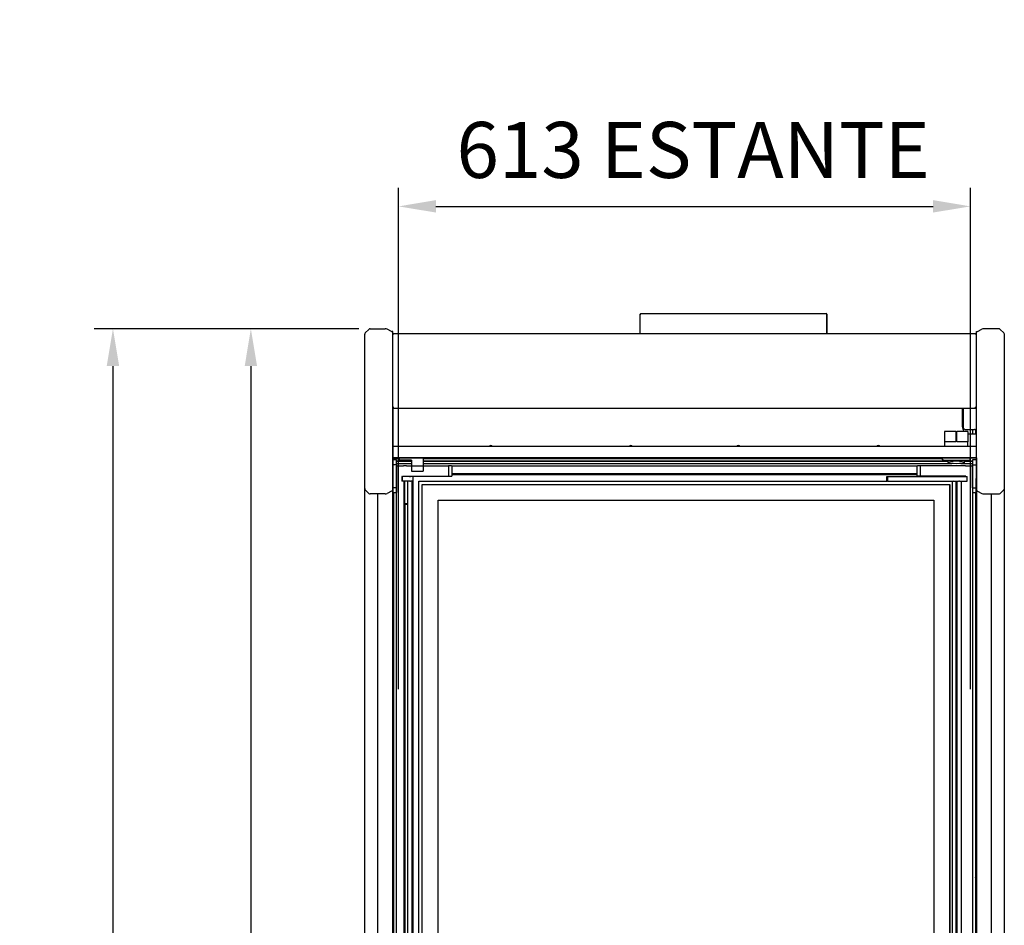
# Model space of a CAD drawing. Units: millimetres. Extents: x -12112 to 33824, y -6096 to 12359.
# Drawn here: x 13577 to 14631, y 5410 to 6380 of the extents above; entities that cross this region are included whole.
import ezdxf

# ---------------------------------------------------------------- set-up
doc = ezdxf.new("R2010")
doc.units = ezdxf.units.MM
for name, color, linetype in [('130100021_A', 7, 'Continuous'), ('211300002_A', 7, 'Continuous'), ('50937_B', 7, 'Continuous'), ('50953_C', 7, 'Continuous'), ('50966_B', 7, 'Continuous'), ('51066_B', 7, 'Continuous'), ('51156_B', 7, 'Continuous'), ('51201_C', 7, 'Continuous'), ('51369_A', 7, 'Continuous'), ('51395_A', 7, 'Continuous'), ('51489_A', 7, 'Continuous'), ('625_A', 7, 'Continuous'), ('ACOTA', 2, 'Continuous'), ('CAM_SERIGRAFI', 7, 'Continuous'), ('CAM_SERIGRAFI_ÝÇ', 7, 'Continuous'), ('COSTADO_EXT_DER_', 7, 'Continuous'), ('COSTADO_EXT_IZQ_', 7, 'Continuous'), ('COSTADO_INT_DER_', 7, 'Continuous'), ('COSTADO_INT_IZQ_', 7, 'Continuous'), ('FULLGLAS_KAPÝ_AL', 7, 'Continuous'), ('G26_KOL_TARAFÝ', 7, 'Continuous'), ('G26_MENT.', 7, 'Continuous'), ('G26_ÜST_PRF.', 7, 'Continuous'), ('HEMBRA_561_45º-9', 7, 'Continuous'), ('HEMBRA_561_90º-4', 7, 'Continuous'), ('HEMBRA_999_46.5º', 7, 'Continuous'), ('HEMBRA_999_90º-4', 7, 'Continuous'), ('HIR0004023_ALT_P', 7, 'Continuous'), ('KASA_YAN_KAPAK_P', 7, 'Continuous'), ('L1', 7, 'Continuous'), ('M4X10_YHB_VIDA', 7, 'Continuous'), ('PERFIL_DEFLECTOR', 7, 'Continuous'), ('T4_550_MM', 7, 'Continuous'), ('W48_ALT_MENTEÞE_', 7, 'Continuous'), ('W48LIK_KASA_1079', 7, 'Continuous'), ('W48LIK_KASA_1248', 7, 'Continuous')]:
    doc.layers.add(name, color=color, linetype=linetype)
doc.styles.add('E1', font='isocp.shx')
doc.styles.add('SLDTEXTSTYLE3', font='TXT', dxfattribs={"width": 0.666667})
doc.dimstyles.new('SLDDIMSTYLE0', dxfattribs={"dimtxt": 2, "dimasz": 2, "dimexe": 0, "dimexo": 0.0625, "dimgap": 0.5, "dimtad": 1, "dimtih": 1, "dimtoh": 1, "dimlfac": 10, "dimzin": 12, "dimdsep": 46, "dimtxsty": 'SLDTEXTSTYLE3', "dimsah": 1, "dimcen": 0.09, "dimadec": 0, "dimazin": 0, "dimtfac": 1, "dimtofl": 0, "dimtmove": 0, "dimatfit": 3, "dimfxl": 0, "dimtolj": 1, "dimtzin": 12, "dimarcsym": 0})

# ---------------------------------------------------------------- blocks, each defined once
blk = doc.blocks.new('*D337')
at = {"layer": 'ACOTA', "color": 0, "lineweight": -2}
for p, q in [((13982.3, 5662.7), (13982.3, 6200.1)), ((14594.8, 5662.7), (14594.8, 6200.1)), ((14022.3, 6180.1), (14554.8, 6180.1))]:
    blk.add_line(p, q, dxfattribs=at)
at = {"layer": 'ACOTA', "color": 0}
for points in [[(14022.3, 6186.8), (14022.3, 6173.5), (13982.3, 6180.1)], [(14554.8, 6186.8), (14554.8, 6173.5), (14594.8, 6180.1)]]:
    blk.add_solid(points, dxfattribs=at)
at = {"layer": 'Defpoints', "color": 0}
for p in [(14594.8, 6180.1), (13982.3, 5642.7), (14594.8, 5642.7)]:
    blk.add_point(p, dxfattribs=at)
at = {"layer": 'ACOTA', "color": 7, "insert": (14288.6, 6240.6), "char_height": 60, "attachment_point": 5, "style": 'E1'}
blk.add_mtext('\\A1; 613 ESTANTE', dxfattribs=at)
blk = doc.blocks.new('*D348')
at = {"layer": 'ACOTA', "color": 0, "lineweight": -2}
for p, q in [((13939.9, 6048.9), (13804.1, 6048.9)), ((13824.1, 6008.9), (13824.1, 4463.9)), ((13939.9, 4423.9), (13804.1, 4423.9))]:
    blk.add_line(p, q, dxfattribs=at)
at = {"layer": 'ACOTA', "color": 0}
for points in [[(13817.5, 6008.9), (13830.8, 6008.9), (13824.1, 6048.9)], [(13817.5, 4463.9), (13830.8, 4463.9), (13824.1, 4423.9)]]:
    blk.add_solid(points, dxfattribs=at)
at = {"layer": 'Defpoints', "color": 0}
for p in [(13959.9, 6048.9), (13824.1, 4423.9), (13959.9, 4423.9)]:
    blk.add_point(p, dxfattribs=at)
at = {"layer": 'ACOTA', "color": 7, "insert": (13763.6, 5236.4), "char_height": 60, "attachment_point": 5, "rotation": 90, "style": 'E1'}
blk.add_mtext('\\A1;1625', dxfattribs=at)
blk = doc.blocks.new('*D349')
at = {"layer": 'ACOTA', "color": 0, "lineweight": -2}
for p, q in [((13939.9, 6048.9), (13656.4, 6048.9)), ((13676.4, 6008.9), (13676.4, 4087)), ((13978.1, 4047), (13656.4, 4047))]:
    blk.add_line(p, q, dxfattribs=at)
at = {"layer": 'ACOTA', "color": 0}
for points in [[(13669.7, 6008.9), (13683.1, 6008.9), (13676.4, 6048.9)], [(13669.7, 4087), (13683.1, 4087), (13676.4, 4047)]]:
    blk.add_solid(points, dxfattribs=at)
at = {"layer": 'Defpoints', "color": 0}
for p in [(13959.9, 6048.9), (13676.4, 4047), (13998.1, 4047)]:
    blk.add_point(p, dxfattribs=at)
at = {"layer": 'ACOTA', "color": 7, "insert": (13615.9, 5048), "char_height": 60, "attachment_point": 5, "rotation": 90, "style": 'E1'}
blk.add_mtext('\\A1;2002', dxfattribs=at)

msp = doc.modelspace()

# ---------------------------------------------------------------- linework, layer by layer
at = {"layer": '130100021_A', "color": 7, "linetype": 'Continuous'}
for p, q in [((13980.1, 5908.4), (13976.1, 5908.4)), ((13980.1, 5903.1), (13980.1, 5908.4)), ((14597.1, 5908.4), (14597.1, 5903.1)), ((14601.1, 5908.4), (14597.1, 5908.4)), ((13980.1, 5903.1), (13976.1, 5903.1)), ((13980.1, 5903.1), (13980.1, 5878.6)), ((14597.1, 5878.6), (14597.1, 5903.1)), ((14597.1, 5903.1), (14601.1, 5903.1)), ((13980.1, 5878.6), (13976.2, 5878.6)), ((13980.1, 5878.6), (13980.1, 5873.4)), ((14597.1, 5878.6), (14597.1, 5873.4)), ((14597.1, 5878.6), (14600.6, 5878.6)), ((13976.2, 5873.4), (13980.1, 5873.4)), ((14597.1, 5873.4), (14600.6, 5873.4)), ((14601.1, 5825.5), (14601.6, 5825.5)), ((14601.1, 5820.2), (14601.6, 5820.2))]:
    msp.add_line(p, q, dxfattribs=at)
at = {"layer": '211300002_A', "color": 7, "linetype": 'Continuous'}
for p, q in [((14567.1, 5938.7), (14567.1, 5927.7)), ((14579.1, 5938.7), (14567.1, 5938.7)), ((14579.1, 5938.7), (14580.1, 5938.7)), ((14579.1, 5938.7), (14579.1, 5927.7)), ((14592.1, 5938.7), (14580.1, 5938.7)), ((14580.1, 5927.7), (14580.1, 5938.7)), ((14592.1, 5938.7), (14592.1, 5927.7)), ((14579.1, 5927.7), (14567.1, 5927.7)), ((14567.1, 5927.7), (14567.1, 5922.7)), ((14592.1, 5927.7), (14580.1, 5927.7)), ((14592.1, 5922.7), (14592.1, 5927.7)), ((14564.6, 5909.2), (14564.6, 5910.7)), ((14565.6, 5909.2), (14564.9, 5908.5)), ((14565.6, 5908.2), (14593.6, 5908.2)), ((14594.6, 5909.2), (14594.6, 5910.7))]:
    msp.add_line(p, q, dxfattribs=at)
for centre, radius, start, end in [((14565.6, 5909.2), 1, 180, 225), ((14565.6, 5909.2), 1, 225, 270), ((14583.7, 5911.5), 14.1, 193.6808, 204.7081), ((14574.8, 5911.8), 14.8, 335.4999, 345.8479), ((14593.6, 5909.2), 1, 270, 0)]:
    msp.add_arc(centre, radius, start, end, dxfattribs=at)
msp.add_ellipse((14579.6, 5905.8), major_axis=(-8.75, 0), ratio=0.173648, dxfattribs=at)
at = {"layer": '50937_B', "color": 7, "linetype": 'Continuous'}
for p, q in [((13976.1, 6043.2), (13976.9, 6043.2)), ((13976.1, 5964.8), (13976.1, 6043.2)), ((13976.9, 6043.2), (13976.9, 6044)), ((13976.9, 6044), (14600.3, 6044)), ((14600.3, 6043.2), (14600.3, 6044)), ((14600.3, 6043.2), (14601.1, 6043.2)), ((13976.9, 5964.8), (13976.1, 5964.8)), ((13976.9, 5964), (13976.9, 5964.8)), ((13976.9, 5964), (14600.3, 5964)), ((14600.3, 5964), (14600.3, 5964.8)), ((14601.1, 5964.8), (14600.3, 5964.8))]:
    msp.add_line(p, q, dxfattribs=at)
at = {"layer": '50953_C', "color": 7, "linetype": 'Continuous'}
for p, q in [((13976.1, 5922.7), (13976.1, 5964.8)), ((14586.1, 5964), (14586.1, 5944.4)), ((14594.1, 5936.4), (14601.1, 5936.4)), ((14601.1, 5922.7), (13976.1, 5922.7)), ((13976.1, 5922.7), (13976.1, 5911.5)), ((13976.1, 5911.5), (13976.1, 5910.7)), ((14601.1, 5910.7), (13976.1, 5910.7))]:
    msp.add_line(p, q, dxfattribs=at)
for centre, radius, start, end in [((14594.1, 5944.4), 8, 180, 225.4285), ((14594.1, 5944.4), 8, 255.5225, 270), ((14081.1, 5921.5), 2.25, 32.231, 147.769), ((14231.1, 5921.5), 2.25, 32.231, 147.769), ((14346.1, 5921.5), 2.25, 32.231, 147.769), ((14496.1, 5921.5), 2.25, 32.231, 147.769)]:
    msp.add_arc(centre, radius, start, end, dxfattribs=at)
at = {"layer": '50966_B', "color": 7, "linetype": 'Continuous'}
for p, q in [((13996.3, 5907.1), (13980.1, 5907.1)), ((14570.4, 5907.1), (14008.8, 5907.1)), ((14597.1, 5907.1), (14588.8, 5907.1)), ((13980.1, 5904.5), (13996.3, 5904.5)), ((14008.8, 5904.5), (14574.7, 5904.5)), ((14584.4, 5904.5), (14597.1, 5904.5))]:
    msp.add_line(p, q, dxfattribs=at)
at = {"layer": '51066_B', "color": 7, "linetype": 'Continuous'}
for p, q in [((13976.2, 5888.4), (13976.1, 5888.4)), ((13976.2, 4704.9), (13976.2, 5888.4)), ((14601.1, 5888.4), (14600.6, 5888.4)), ((14600.6, 5888.4), (14600.6, 4704.9)), ((13959.6, 5871.9), (13959.6, 4721.9)), ((14617.2, 4721.9), (14617.2, 5871.9)), ((13976.2, 5835.2), (13976.1, 5835.2)), ((13976.2, 4651.7), (13976.2, 5835.2))]:
    msp.add_line(p, q, dxfattribs=at)
at = {"layer": '51156_B', "color": 7, "linetype": 'Continuous'}
msp.add_line((14601.1, 5887.7), (14601.1, 5883.1), dxfattribs=at)
at = {"layer": '51201_C', "color": 7, "linetype": 'Continuous'}
for p, q in [((14597.1, 5941.1), (14597.1, 5936.4)), ((14600.1, 5940.8), (14600.1, 5936.4))]:
    msp.add_line(p, q, dxfattribs=at)
at = {"layer": '51369_A', "color": 7, "linetype": 'Continuous'}
for p, q in [((14241, 6064.5), (14241, 6064.5)), ((14241, 6064.5), (14241.3, 6064.5)), ((14241, 6044), (14241, 6064.5)), ((14241.3, 6064.5), (14241.9, 6064.5)), ((14241.9, 6065.3), (14440.3, 6065.3)), ((14440.3, 6065.3), (14440.3, 6065.3)), ((14440.3, 6064.5), (14440.3, 6065.3)), ((14440.3, 6064.5), (14440.3, 6064.5)), ((14440.3, 6064.5), (14440.8, 6064.5)), ((14440.8, 6064.5), (14441.1, 6064.5)), ((14441.1, 6064.5), (14441.1, 6064.5)), ((14441.1, 6052.5), (14441.1, 6064.5)), ((14441.1, 6064.5), (14441.1, 6044)), ((14441.1, 6064.5), (14441.1, 6052.5)), ((14441.1, 6044), (14441.1, 6064.5)), ((14441.1, 6055.7), (14441.1, 6044)), ((14441.1, 6044), (14441.1, 6055.7)), ((14441.1, 6055.7), (14441.1, 6044)), ((14441.1, 6044), (14441.1, 6055.7)), ((14441.1, 6055.7), (14441.1, 6044)), ((14441.1, 6044), (14441.1, 6055.7)), ((14441.1, 6055.7), (14441.1, 6044)), ((14441.1, 6044), (14441.1, 6055.7)), ((14441.1, 6055.7), (14441.1, 6044)), ((14441.1, 6044), (14441.1, 6055.7)), ((14441.1, 6055.7), (14441.1, 6044)), ((14441.1, 6044), (14441.1, 6055.7)), ((14441.1, 6055.7), (14441.1, 6044)), ((14441.1, 6044), (14441.1, 6055.7)), ((14441.1, 6055.7), (14441.1, 6044)), ((14441.1, 6044), (14441.1, 6055.7)), ((14441.1, 6055.7), (14441.1, 6044)), ((14441.1, 6044), (14441.1, 6055.7)), ((14441.1, 6055.7), (14441.1, 6044)), ((14441.1, 6044), (14441.1, 6055.7)), ((14441.1, 6055.7), (14441.1, 6044)), ((14441.1, 6044), (14441.1, 6055.7)), ((14441.1, 6055.7), (14441.1, 6044)), ((14441.1, 6044), (14441.1, 6055.7)), ((14441.1, 6055.7), (14441.1, 6044)), ((14441.1, 6044), (14441.1, 6055.7)), ((14441.1, 6055.7), (14441.1, 6044)), ((14441.1, 6044), (14441.1, 6055.7)), ((14441.1, 6052.5), (14441.1, 6052.5)), ((14441.1, 6044), (14441.1, 6052.5)), ((14441.1, 6052.5), (14441.1, 6044)), ((14441.1, 6052.5), (14441.1, 6052.5))]:
    msp.add_line(p, q, dxfattribs=at)
for centre, radius, start, end in [((14241.9, 6064.5), 0.801, 90, 180), ((14440.3, 6064.5), 0.801, 0, 90), ((14440.3, 6064.5), 0.801, 0, 90), ((14440.8, 6048.9), 15.6, 89.2239, 90.0856)]:
    msp.add_arc(centre, radius, start, end, dxfattribs=at)
for centre, major_axis, start_param, end_param in [((14241.9, 6064.5), (0, -0.801), 3.141593, 4.712389), ((14440.3, 6064.5), (0, 0.801), 0, 1.570796), ((14441.1, 6055.7), (0, -3), 1.570796, 4.712389), ((14441.1, 6055.7), (0, -3), 1.570796, 4.712389), ((14441.1, 6055.7), (0, -3), 1.570796, 4.712389), ((14441.1, 6055.7), (0, -3), 1.570796, 4.712389), ((14441.1, 6055.7), (0, -3), 1.570796, 4.712389), ((14441.1, 6055.7), (0, -3), 1.570796, 4.712389), ((14441.1, 6055.7), (0, -3), 1.570796, 4.712389), ((14441.1, 6055.7), (0, -3), 1.570796, 4.712389), ((14441.1, 6055.7), (0, -3), 1.570796, 4.712389), ((14441.1, 6055.7), (0, -3), 1.570796, 4.712389), ((14441.1, 6055.7), (0, -3), 1.570796, 4.712389), ((14441.1, 6055.7), (0, -3), 1.570796, 4.712389), ((14441.1, 6055.7), (0, -3), 1.570796, 4.712389), ((14441.1, 6055.7), (0, -3), 1.570796, 4.712389)]:
    msp.add_ellipse(centre, major_axis=major_axis, ratio=0.000036, start_param=start_param, end_param=end_param, dxfattribs=at)
msp.add_open_spline([(14241, 6064.5), (14241, 6064.5), (14241.1, 6064.5), (14241.2, 6064.5), (14241.2, 6064.5), (14241.3, 6064.5)], degree=3, knots=[0, 0, 0, 0, 0.5, 0.5, 1, 1, 1, 1], dxfattribs=at)
at = {"layer": '51395_A', "color": 7, "linetype": 'Continuous'}
msp.add_line((13976.1, 5910.7), (14601.1, 5910.7), dxfattribs=at)
at = {"layer": '51489_A', "color": 7, "linetype": 'Continuous'}
for p, q in [((13977.1, 4724.9), (13977.1, 5873.4)), ((14600.1, 5873.4), (14600.1, 4720.4)), ((14601.1, 5820.2), (14601.1, 4671.6))]:
    msp.add_line(p, q, dxfattribs=at)
at = {"layer": '625_A', "color": 7, "linetype": 'Continuous'}
for p, q in [((13976.1, 5910), (13976.1, 5908.4)), ((13980.1, 5907.2), (13996.3, 5907.2)), ((14008.8, 5907.2), (14570.3, 5907.2)), ((14588.8, 5907.2), (14597.1, 5907.2))]:
    msp.add_line(p, q, dxfattribs=at)
at = {"layer": 'CAM_SERIGRAFI', "color": 7, "linetype": 'Continuous'}
for p, q in [((14572.6, 5882.1), (14572.6, 4630.1)), ((14024.6, 5371.6), (14024.6, 5865.1)), ((14024.6, 5865.1), (14554.6, 5865.1))]:
    msp.add_line(p, q, dxfattribs=at)
at = {"layer": 'CAM_SERIGRAFI_ÝÇ', "color": 7, "linetype": 'Continuous'}
for p, q in [((14024.6, 5371.6), (14024.6, 5865.1)), ((14024.6, 5865.1), (14555.6, 5865.1)), ((14555.6, 5865.1), (14555.6, 4647.1))]:
    msp.add_line(p, q, dxfattribs=at)
at = {"layer": 'COSTADO_EXT_DER_', "color": 7, "linetype": 'Continuous'}
for p, q in [((14601.1, 6038.9), (14601.1, 6045.9)), ((14601.1, 6045.9), (14601.8, 6045.9)), ((14602.3, 6046), (14607, 6048.4)), ((14625.2, 6048.9), (14609.2, 6048.9)), ((14626.6, 6048.3), (14630.5, 6044.5)), ((14631.1, 6038.9), (14631.1, 6043.1)), ((14601.1, 5881.9), (14601.1, 6038.9)), ((14631.1, 5881.9), (14631.1, 6038.9)), ((14601.1, 5874.9), (14601.1, 5881.9)), ((14601.1, 5874.9), (14601.8, 5874.9)), ((14602.3, 5874.8), (14607, 5872.4)), ((14626.6, 5872.5), (14630.5, 5876.3)), ((14631.1, 5877.7), (14631.1, 5881.9)), ((14631.1, 5876.8), (14631.1, 5877.7)), ((14631.1, 5869.8), (14631.1, 5876.8)), ((14609.2, 5871.9), (14625.2, 5871.9)), ((14631.1, 5854.9), (14631.1, 5869.8)), ((14631.1, 4738.9), (14631.1, 5854.9))]:
    msp.add_line(p, q, dxfattribs=at)
for centre, radius, start, end in [((14601.8, 6046.9), 1, 270, 296.5651), ((14609.2, 6043.9), 5, 90, 116.5651), ((14625.2, 6046.9), 2, 45, 90), ((14629.1, 6043.1), 2, 0, 45), ((14601.8, 5873.9), 1, 63.4349, 90), ((14629.1, 5877.7), 2, 315, 0), ((14609.2, 5876.9), 5, 243.4349, 270), ((14625.2, 5873.9), 2, 270, 315)]:
    msp.add_arc(centre, radius, start, end, dxfattribs=at)
at = {"layer": 'COSTADO_EXT_IZQ_', "color": 7, "linetype": 'Continuous'}
for p, q in [((13946.1, 6038.9), (13946.1, 6043.1)), ((13950.5, 6048.3), (13946.6, 6044.5)), ((13951.9, 6048.9), (13967.9, 6048.9)), ((13974.8, 6046), (13970.1, 6048.4)), ((13976.1, 6045.9), (13975.3, 6045.9)), ((13976.1, 6038.9), (13976.1, 6045.9)), ((13946.1, 5881.9), (13946.1, 6038.9)), ((13976.1, 5881.9), (13976.1, 6038.9)), ((13946.1, 5877.7), (13946.1, 5881.9)), ((13946.1, 5876.8), (13946.1, 5877.7)), ((13946.1, 5869.8), (13946.1, 5876.8)), ((13950.5, 5872.5), (13946.6, 5876.3)), ((13974.8, 5874.8), (13970.1, 5872.4)), ((13976.1, 5874.9), (13975.3, 5874.9)), ((13976.1, 5874.9), (13976.1, 5881.9)), ((13946.1, 5854.9), (13946.1, 5869.8)), ((13967.9, 5871.9), (13951.9, 5871.9)), ((13946.1, 4738.9), (13946.1, 5854.9)), ((13976.1, 5821.7), (13976.1, 5828.7))]:
    msp.add_line(p, q, dxfattribs=at)
for centre, radius, start, end in [((13948.1, 6043.1), 2, 135, 180), ((13951.9, 6046.9), 2, 90, 135), ((13967.9, 6043.9), 5, 63.4349, 90), ((13975.3, 6046.9), 1, 243.4349, 270), ((13948.1, 5877.7), 2, 180, 225), ((13975.3, 5873.9), 1, 90, 116.5651), ((13951.9, 5873.9), 2, 225, 270), ((13967.9, 5876.9), 5, 270, 296.5651)]:
    msp.add_arc(centre, radius, start, end, dxfattribs=at)
at = {"layer": 'COSTADO_INT_DER_', "color": 7, "linetype": 'Continuous'}
for p, q in [((14587.1, 5964), (14587.1, 5961.1)), ((14587.1, 5961.1), (14587.1, 5946.1)), ((14587.1, 5946.1), (14587.1, 5943.1)), ((14589.1, 5941.1), (14599.1, 5941.1))]:
    msp.add_line(p, q, dxfattribs=at)
for centre, start, end in [((14589.1, 5943.1), 180, 270), ((14599.1, 5939.1), 0, 90)]:
    msp.add_arc(centre, 2, start, end, dxfattribs=at)
at = {"layer": 'COSTADO_INT_IZQ_', "color": 7, "linetype": 'Continuous'}
for p, q in [((13976.1, 5964.8), (13976.1, 5881.9)), ((13976.1, 5910.7), (13976.1, 5828.7)), ((13976.1, 5881.9), (13976.1, 5878.4)), ((13976.1, 5828.7), (13976.1, 5825.2)), ((13976.1, 5828.7), (13976.1, 5828.7))]:
    msp.add_line(p, q, dxfattribs=at)
for centre, radius, start, end in [((13972.6, 6042.4), 3.5, 0, 2.235), ((13978.1, 5939.1), 2, 177.4374, 180), ((13972.6, 5878.4), 3.5, 357.765, 0), ((13972.6, 5825.2), 3.5, 357.765, 0)]:
    msp.add_arc(centre, radius, start, end, dxfattribs=at)
at = {"layer": 'FULLGLAS_KAPÝ_AL', "color": 7, "linetype": 'Continuous'}
for p, q in [((13985.9, 5890.6), (13985.9, 5890.6)), ((13985.9, 5890.6), (13985.9, 5885.6)), ((13986, 5890.6), (13985.9, 5890.6)), ((13985.9, 5890.6), (13985.9, 5885.6)), ((13985.9, 5885.6), (13985.9, 5885.6)), ((13986, 5885.6), (13985.9, 5885.6)), ((13986, 5890.6), (13986, 5885.6)), ((13986.1, 5890.6), (13986, 5890.6)), ((13986.1, 5885.6), (13986, 5885.6)), ((13986.1, 5885.6), (13986.1, 5890.6)), ((13986.1, 5890.6), (13986.7, 5890.6)), ((13986.7, 5885.6), (13986.1, 5885.6)), ((13988.6, 5890.6), (13986.7, 5890.6)), ((13988.6, 5885.6), (13986.7, 5885.6)), ((13989.2, 5890.6), (13988.6, 5890.6)), ((13989.2, 5885.6), (13988.6, 5885.6)), ((13989.3, 5890.6), (13989.2, 5890.6)), ((13989.3, 5885.6), (13989.2, 5885.6)), ((13993.9, 5890.6), (13989.3, 5890.6)), ((13993.9, 5885.6), (13989.3, 5885.6)), ((13993.9, 5890.6), (13995.1, 5890.6)), ((13994.5, 5885.6), (13993.9, 5885.6)), ((13995.1, 5885.6), (13995, 5885.6)), ((13998.3, 5890.6), (13995.1, 5890.6)), ((13998.3, 5885.6), (13995.1, 5885.6)), ((14505.1, 5885.6), (14505.1, 5890.6)), ((14505.1, 5890.6), (14506.1, 5890.6)), ((14506.1, 5885.6), (14505.1, 5885.6)), ((14506.1, 5890.6), (14578.8, 5890.6)), ((14506.1, 5890.6), (14506.1, 5885.6)), ((14506.1, 5885.6), (14578.8, 5885.6)), ((14578.8, 5890.6), (14582.1, 5890.6)), ((14578.8, 5885.6), (14582.1, 5885.6)), ((14582.1, 5890.6), (14583.2, 5890.6)), ((14582.1, 5885.6), (14582.1, 5885.6)), ((14583.2, 5885.6), (14582.7, 5885.6)), ((14583.2, 5890.6), (14587.8, 5890.6)), ((14583.2, 5885.6), (14587.8, 5885.6)), ((14587.8, 5885.6), (14587.9, 5885.6)), ((14587.9, 5890.6), (14588.5, 5890.6)), ((14587.9, 5890.6), (14587.9, 5890.6)), ((14587.9, 5885.6), (14588.5, 5885.6)), ((14588.5, 5890.6), (14590.4, 5890.6)), ((14588.5, 5885.6), (14590.4, 5885.6)), ((14590.4, 5890.6), (14591, 5890.6)), ((14591, 5885.6), (14590.4, 5885.6)), ((14591, 5890.6), (14591.2, 5890.6)), ((14591, 5890.6), (14591, 5885.6)), ((14591, 5885.6), (14591.2, 5885.6)), ((14591.3, 5890.6), (14591.2, 5890.6)), ((14591.2, 5885.6), (14591.2, 5890.6)), ((14591.2, 5890.6), (14591.2, 5890.6)), ((14591.2, 5885.6), (14591.2, 5890.6)), ((14591.3, 5885.6), (14591.2, 5885.6)), ((14591.2, 5885.6), (14591.2, 5885.6)), ((14591.3, 5885.6), (14591.3, 5890.6))]:
    msp.add_line(p, q, dxfattribs=at)
at = {"layer": 'G26_KOL_TARAFÝ', "color": 7, "linetype": 'Continuous'}
for p, q in [((14004.1, 4626.6), (14004.1, 5885.6)), ((14007.6, 5386.1), (14007.6, 5882.1))]:
    msp.add_line(p, q, dxfattribs=at)
at = {"layer": 'G26_MENT.', "color": 7, "linetype": 'Continuous'}
for p, q in [((13992, 5885.6), (13992, 4626.6)), ((13994.5, 5885.6), (13995, 5885.6)), ((13996.5, 5885.6), (13996.5, 4626.6)), ((13997.5, 5890.6), (13997.5, 4626.6)), ((14576.2, 5885.6), (14575.7, 5885.2)), ((14575.7, 4627.1), (14575.7, 5885.2)), ((14579.6, 4626.6), (14579.6, 5885.6)), ((14580.6, 4626.6), (14580.6, 5885.6)), ((14582.7, 5885.6), (14582.2, 5885.6)), ((14585.1, 4626.6), (14585.1, 5885.6)), ((14572.7, 5882.1), (14572.6, 5882)), ((14572.7, 4630.1), (14572.7, 5882.1))]:
    msp.add_line(p, q, dxfattribs=at)
at = {"layer": 'G26_ÜST_PRF.', "color": 7, "linetype": 'Continuous'}
for p, q in [((14004.1, 5885.6), (14505.1, 5885.6)), ((14007.6, 5882.1), (14572.7, 5882.1)), ((14572.7, 5882.1), (14572.6, 5882))]:
    msp.add_line(p, q, dxfattribs=at)
at = {"layer": 'HEMBRA_561_45º-9', "color": 7, "linetype": 'Continuous'}
for p, q in [((13976.2, 5464.9), (13976.3, 5465)), ((13976.3, 5465), (13976.9, 5465.6)), ((13976.9, 5465.6), (13977.1, 5465.8))]:
    msp.add_line(p, q, dxfattribs=at)
at = {"layer": 'HEMBRA_561_90º-4', "color": 7, "linetype": 'Continuous'}
for p, q in [((14601.3, 5411.5), (14601.3, 5820.2)), ((14600.1, 5465.2), (14600.3, 5465)), ((14600.6, 5464.7), (14600.3, 5465)), ((14601.3, 5411.5), (14601.1, 5411.5)), ((14601.6, 5411.5), (14601.3, 5411.5))]:
    msp.add_line(p, q, dxfattribs=at)
at = {"layer": 'HEMBRA_999_46.5º', "color": 7, "linetype": 'Continuous'}
for p in [(14600.1, 5460.6), (14600.6, 5461.1)]:
    msp.add_line(p, (14600.3, 5460.8), dxfattribs=at)
at = {"layer": 'HEMBRA_999_90º-4', "color": 7, "linetype": 'Continuous'}
for p, q in [((13976.3, 5461.4), (13976.2, 5461.5)), ((13976.3, 5461.4), (13976.9, 5460.8)), ((13977.1, 5460.6), (13976.9, 5460.8))]:
    msp.add_line(p, q, dxfattribs=at)
at = {"layer": 'HIR0004023_ALT_P', "color": 7, "linetype": 'Continuous'}
for p, q in [((13993.8, 5890.6), (13989.3, 5890.6)), ((14587.9, 5890.6), (14583.4, 5890.6)), ((14587.9, 5890.6), (14587.9, 5891.1))]:
    msp.add_line(p, q, dxfattribs=at)
at = {"layer": 'KASA_YAN_KAPAK_P', "color": 7, "linetype": 'Continuous'}
for p, q in [((13989.2, 5861.1), (13989.4, 5861.1)), ((13989.4, 5861.1), (13989.7, 5861.1)), ((13989.7, 5861.1), (13992, 5861.1))]:
    msp.add_line(p, q, dxfattribs=at)
at = {"layer": 'L1', "color": 7, "linetype": 'Continuous'}
for p, q in [((13988.8, 5885.6), (13988.8, 5861.4)), ((14537.9, 5892.5), (14039.3, 5892.5)), ((14588, 5891.1), (14588, 5890.6)), ((13992, 5861.4), (13988.8, 5861.4)), ((13988.8, 5861.4), (13988.8, 5861.1)), ((13992, 5861.1), (13988.8, 5861.1))]:
    msp.add_line(p, q, dxfattribs=at)
at = {"layer": 'M4X10_YHB_VIDA', "color": 7, "linetype": 'Continuous'}
for centre, radius, start, end in [((14371.2, 6236.9), 406.6, 300.1346, 300.2397), ((14378.2, 5546.2), 392.8, 59.7651, 59.783)]:
    msp.add_arc(centre, radius, start, end, dxfattribs=at)
msp.add_rational_spline([(14575.3, 5885.2), (14575.3, 5885.3), (14575.9, 5885.3), (14575.9, 5885.3), (14576, 5885.3)], [1, 0.923879532511, 1, 0.995183498219, 0.990976522107], degree=2, knots=[0, 0, 0, 0.2500006, 0.2500006, 0.2658193, 0.2658193, 0.2658193], dxfattribs=at)
msp.add_open_spline([(14575.3, 5885.2), (14575.3, 5885.2), (14575.4, 5885.2), (14575.5, 5885.3), (14575.6, 5885.3), (14575.8, 5885.3)], degree=3, knots=[0, 0, 0, 0, 0.125, 0.125, 0.2260686, 0.2260686, 0.2260686, 0.2260686], dxfattribs=at)
at = {"layer": 'PERFIL_DEFLECTOR', "color": 7, "linetype": 'Continuous'}
for p, q in [((13976.1, 5910.7), (13976.1, 5910)), ((13976.1, 5910), (13976.1, 5910)), ((13976.1, 5910), (13983.3, 5910)), ((14008.8, 5910), (14564.6, 5910))]:
    msp.add_line(p, q, dxfattribs=at)
at = {"layer": 'T4_550_MM', "color": 7, "linetype": 'Continuous'}
for p, q in [((13983.3, 5908.2), (13983.3, 5910.7)), ((13985.8, 5908.2), (13983.3, 5908.2)), ((13996.3, 5908.2), (13985.8, 5908.2)), ((13996.3, 5908.2), (13996.3, 5896.5)), ((14008.8, 5910.7), (14008.8, 5896.5)), ((13996.3, 5896.5), (14008.8, 5896.5))]:
    msp.add_line(p, q, dxfattribs=at)
at = {"layer": 'W48_ALT_MENTEÞE_', "color": 7, "linetype": 'Continuous'}
for p, q in [((13990.8, 5902.1), (13987.5, 5902.1)), ((13990.8, 5902.1), (14035.8, 5902.1)), ((14039, 5902.1), (14035.8, 5902.1)), ((14035.8, 5902.1), (14035.8, 5891.1)), ((14039.3, 5902.1), (14039.3, 5891.1)), ((14537.9, 5891.1), (14537.9, 5902.1)), ((14541.4, 5902.1), (14538.1, 5902.1)), ((14541.4, 5891.1), (14541.4, 5902.1)), ((14586.4, 5902.1), (14541.4, 5902.1)), ((14589.6, 5902.1), (14586.4, 5902.1)), ((13987.3, 5891.1), (13990.8, 5891.1)), ((13990.8, 5891.1), (14035.8, 5891.1)), ((14035.8, 5891.1), (14039.3, 5891.1)), ((14541.4, 5891.1), (14537.9, 5891.1)), ((14586.4, 5891.1), (14541.4, 5891.1)), ((14589.9, 5891.1), (14586.4, 5891.1))]:
    msp.add_line(p, q, dxfattribs=at)
at = {"layer": 'W48LIK_KASA_1079', "color": 7, "linetype": 'Continuous'}
for p, q in [((14601.1, 5906.1), (14601.1, 4607.1)), ((13980.1, 4611.1), (13980.1, 5902.1)), ((14597.1, 5902.1), (14597.1, 4611.1)), ((13988.4, 4621.6), (13988.4, 5885.6)), ((14588.8, 5891.1), (14588.8, 5890.6)), ((13989.2, 4652.1), (13989.2, 5861.1)), ((13989.6, 5861.1), (13989.6, 5861.1)), ((13989.8, 5861.1), (13989.8, 5861.1))]:
    msp.add_line(p, q, dxfattribs=at)
at = {"layer": 'W48LIK_KASA_1248', "color": 7, "linetype": 'Continuous'}
for p, q in [((14601.1, 5910.7), (14601.1, 5906.1)), ((13980.1, 5902.1), (13987.5, 5902.1)), ((14039, 5902.1), (14538.1, 5902.1)), ((14589.6, 5902.1), (14597.1, 5902.1)), ((14039.3, 5893.8), (14537.9, 5893.8))]:
    msp.add_line(p, q, dxfattribs=at)

# ---------------------------------------------------------------- dimensions: what is measured, and where the dimension line sits
at = {"layer": 'ACOTA', "color": 2}
dim = msp.add_linear_dim(base=(14594.8, 6180.1), p1=(13982.3, 5642.7), p2=(14594.8, 5642.7), text=' 613 ESTANTE', dimstyle='SLDDIMSTYLE0', override={"dimscale": 20, "dimtxt": 3, "dimexe": 1, "dimexo": 1, "dimgap": 1.524, "dimtih": 0, "dimtoh": 0, "dimdec": 0, "dimlfac": 1, "dimtxsty": 'E1', "dimclrt": 7, "dimtofl": 1}, dxfattribs=at)
dim.commit()
dim.dimension.update_dxf_attribs({"geometry": '*D337', "text_midpoint": (14288.6, 6240.6)})
for base, p2, picture, middle in [((13676.4, 4047), (13998.1, 4047), '*D349', (13615.9, 5048)), ((13824.1, 4423.9), (13959.9, 4423.9), '*D348', (13763.6, 5236.4))]:
    dim = msp.add_linear_dim(base=base, p1=(13959.9, 6048.9), p2=p2, angle=90, dimstyle='SLDDIMSTYLE0', override={"dimscale": 20, "dimtxt": 3, "dimexe": 1, "dimexo": 1, "dimgap": 1.524, "dimtih": 0, "dimtoh": 0, "dimdec": 0, "dimlfac": 1, "dimtxsty": 'E1', "dimclrt": 7, "dimtofl": 1}, dxfattribs=at)
    dim.commit()
    dim.dimension.update_dxf_attribs({"geometry": picture, "text_midpoint": middle})

doc.saveas('drawing.dxf')
